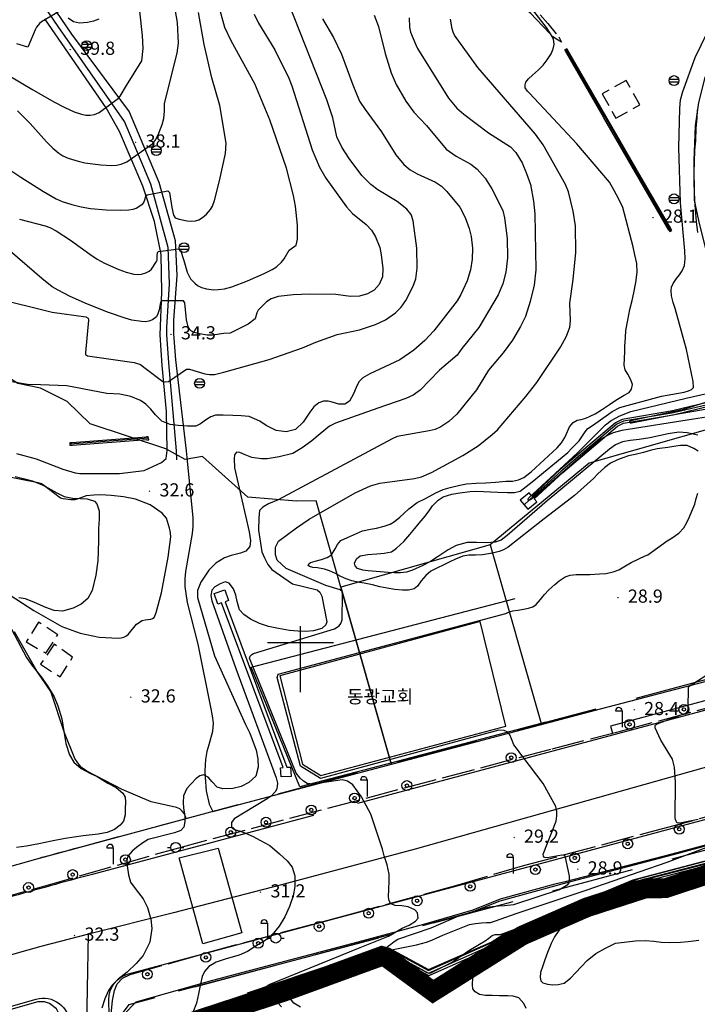
# Model space of a CAD drawing. Extents: x 206343 to 208636, y 443774 to 445336.
# Drawn here: x 207104 to 207207, y 444833 to 444982 of the extents above; entities that cross this region are included whole.
import ezdxf

# ---------------------------------------------------------------- set-up
doc = ezdxf.new("R2010")
doc.units = 0
doc.header["$MEASUREMENT"] = 0
for name, pattern in [('ANYANG2', [6, 5, -1]), ('ANYANG3', [3, 2, -1]), ('HIDDEN', [0.375, 0.25, -0.125]), ('HIDDEN2', [0.1875, 0.125, -0.0625]), ('PHANTOM', [2.5, 1.25, -0.25, 0.25, -0.25, 0.25, -0.25])]:
    doc.linetypes.add(name, pattern=pattern)
for name, color, linetype in [('A0013114', 8, 'CONTINUOUS'), ('A0013118', 8, 'CONTINUOUS'), ('A0023210', 8, 'CONTINUOUS'), ('A0033324', 8, 'ANYANG2'), ('A0043325', 8, 'CONTINUOUS'), ('B0014111', 8, 'CONTINUOUS'), ('B0014116', 8, 'ANYANG3'), ('B0014421', 8, 'CONTINUOUS'), ('B0024122', 8, 'CONTINUOUS'), ('C0076116', 8, 'CONTINUOUS'), ('C0223367', 8, 'CONTINUOUS'), ('C0226232', 8, 'CONTINUOUS'), ('C0493376', 8, 'CONTINUOUS'), ('C0536117', 8, 'CONTINUOUS'), ('C0536118', 8, 'CONTINUOUS'), ('D0015220', 8, 'CONTINUOUS'), ('D0023372', 8, 'CONTINUOUS'), ('E0022112', 8, 'CONTINUOUS'), ('F0017111', 8, 'CONTINUOUS'), ('F0017114', 8, 'CONTINUOUS'), ('F0027132', 8, 'CONTINUOUS'), ('F0027217', 8, 'CONTINUOUS'), ('F0047224', 8, 'CONTINUOUS'), ('F0047226', 8, 'CONTINUOUS'), ('F0047227', 8, 'ANYANG3'), ('H0049141', 8, 'CONTINUOUS'), ('가로망', 7, 'CONTINUOUS'), ('보도', 3, 'CONTINUOUS'), ('존치구역', 3, 'CONTINUOUS'), ('좌표지구계', 1, 'CONTINUOUS')]:
    doc.layers.add(name, color=color, linetype=linetype)
doc.styles.add('GHS', font='txt')

# ---------------------------------------------------------------- blocks, each defined once
blk = doc.blocks.new('f0027217')
at = {"layer": 'F0027217'}
for p, q in [((-0.4, 0.4), (0.4, -0.4)), ((-0.4, -0.4), (0.4, 0.4))]:
    blk.add_line(p, q, dxfattribs=at)
blk = doc.blocks.new('B0014421')
at = {"layer": 'B0014421'}
for points in [[(0, 0), (0, 10)], [(-5, 7.5), (5, 7.5)]]:
    blk.add_lwpolyline(points, dxfattribs=at)
blk = doc.blocks.new('D0023372')
at = {"layer": 'D0023372'}
for radius in [0.75, 0.25]:
    blk.add_circle((0, 0), radius, dxfattribs=at)
blk = doc.blocks.new('C0226232')
at = {"layer": 'C0226232'}
for points in [[(-0.72, 0.211), (0.72, 0.211)], [(-0.722, -0.202), (0.722, -0.202)]]:
    blk.add_lwpolyline(points, dxfattribs=at)
blk.add_circle((0, 0), 0.75, dxfattribs=at)
blk = doc.blocks.new('C0223367')
at = {"layer": 'C0223367'}
for points in [[(-1, 2.5), (0, 2.5)], [(0, 2.5), (0, 0)]]:
    blk.add_lwpolyline(points, dxfattribs=at)
blk.add_arc((-0.5, 2.5), 0.5, 0, 180, dxfattribs=at)
blk = doc.blocks.new('C0493376')
at = {"layer": 'C0493376'}
for points in [[(-1.25, 0), (-0.75, 0)], [(0.75, 0), (1.25, 0)]]:
    blk.add_lwpolyline(points, dxfattribs=at)
blk.add_circle((0, 0), 0.75, dxfattribs=at)

msp = doc.modelspace()

# ---------------------------------------------------------------- linework, layer by layer
at = {"layer": 'A0013114'}
for points in [[(207106.02, 444989.1), (207112.19, 444979.98), (207120.95, 444968.22), (207125.45, 444957.53), (207127.91, 444948.7), (207128.19, 444943.38), (207127.66, 444936.61), (207127.65, 444934.5), (207127.96, 444930.54), (207129.57, 444916.75), (207129.76, 444915.21)], [(207126.55, 444915.61), (207126.7, 444916.79), (207126.58, 444922.74), (207125.95, 444929.68), (207125.66, 444934.35), (207125.89, 444940.82), (207125.8, 444946.53), (207124.8, 444951.54), (207123.01, 444956.92), (207119.46, 444965.22), (207117.43, 444968.81), (207108.15, 444982.34)], [(207133.62, 444862.01), (207192.46, 444877.6), (207208.33, 444881.73)], [(207038.6, 444835.58), (207087.97, 444849.45), (207106.76, 444854.76), (207129.57, 444860.94)], [(207222.86, 444860.79), (207203.29, 444855.52), (207187.09, 444851.35), (207185.56, 444850.98), (207177.26, 444848.72), (207173.07, 444847.01), (207165.62, 444844.86), (207155.65, 444842.15), (207133.59, 444836.36), (207121.96, 444833.05), (207118.3, 444829.32), (207118.08, 444825.02), (207117.52, 444817.59), (207117.86, 444809.78), (207119, 444803.79), (207120.62, 444800.16), (207124.02, 444794.9), (207129.44, 444789.72), (207134.69, 444786.07), (207135.36, 444785.88)]]:
    msp.add_lwpolyline(points, dxfattribs=at)
at = {"layer": 'A0013118'}
for points in [[(207103.84, 444916.37), (207106.83, 444915.53), (207110.89, 444913.98), (207112.73, 444913.42), (207113.46, 444913.31), (207114.41, 444913.29), (207119.49, 444913.33), (207123.23, 444913.75), (207125.84, 444915), (207126.2, 444915.26), (207126.55, 444915.61)], [(207129.76, 444915.21), (207130.62, 444906.6), (207130.58, 444905.28), (207130.52, 444904.2), (207129.47, 444898.44), (207129.39, 444897.31), (207129.37, 444896.15), (207129.51, 444895.12), (207129.75, 444893.73), (207131.36, 444887.41), (207133.29, 444877.82), (207133.54, 444876.55), (207133.68, 444875.43), (207133.59, 444874.15), (207133.02, 444872.14), (207132.74, 444871.1), (207132.5, 444869.88), (207132.47, 444869.08), (207132.44, 444868.13), (207132.46, 444867.16), (207132.61, 444865.12), (207133.08, 444863.11), (207133.62, 444862.01)], [(207102.03, 444895.39), (207106.49, 444892.51), (207110.74, 444890.07), (207113.51, 444889.07), (207116.4, 444888.45), (207119.28, 444888.3), (207119.74, 444888.35), (207120.11, 444888.45), (207120.43, 444888.61), (207120.78, 444888.85), (207122.06, 444890.44), (207122.9, 444891), (207123.37, 444891.08), (207123.78, 444891.13), (207124.2, 444891.2), (207124.47, 444891.28), (207124.74, 444891.46), (207124.9, 444891.82), (207125.05, 444892.19), (207125.84, 444895.19), (207126.83, 444900.6), (207127.24, 444903.7), (207127.22, 444904.23), (207127.18, 444904.61), (207127.07, 444904.99), (207126.61, 444906.51), (207125.96, 444907.31), (207124.14, 444908.53), (207121.91, 444909.43), (207120.1, 444909.76), (207118.19, 444909.97), (207116.59, 444910.06), (207115.56, 444910.02), (207114.41, 444909.9), (207113.19, 444909.44), (207112.7, 444909.3), (207112.08, 444909.32), (207110.91, 444909.46), (207110.51, 444909.59), (207107.94, 444911.56), (207107.63, 444911.74), (207107.14, 444911.9), (207101.7, 444912.98)], [(207129.57, 444860.94), (207129.33, 444861.63), (207129, 444862.06), (207128.61, 444862.39), (207128.14, 444862.62), (207124.27, 444863.46), (207119.85, 444865.34), (207114.51, 444868.11), (207113.68, 444868.69), (207113.39, 444869.04), (207112.68, 444870.07), (207111.13, 444873.94), (207109.04, 444880.2), (207106.97, 444883.26), (207103.55, 444889.29)]]:
    msp.add_lwpolyline(points, dxfattribs=at)
at = {"layer": 'A0023210'}
for points in [[(207128.16, 444915.41), (207128.14, 444916.77), (207126.95, 444930.11), (207126.65, 444934.42), (207126.66, 444935.48), (207127.04, 444942.1), (207126.86, 444947.61), (207124.23, 444957.23), (207120.21, 444966.72), (207110.17, 444981.16), (207105.44, 444988.09)], [(207413.94, 444929.77), (207389.62, 444922.22), (207281.1, 444889.89), (207225.25, 444873.45), (207164.36, 444856.31), (207144.04, 444850.86), (207127.64, 444846.64), (207114.76, 444843.37), (207107.51, 444841.52), (207075.4, 444832.47), (207042.15, 444823.09)], [(207176.06, 444757.68), (207162.95, 444764.38), (207154.19, 444768.87), (207144.44, 444775.85), (207132.95, 444784.51), (207129.06, 444786.93), (207128.11, 444787.39), (207127.21, 444787.84), (207126.2, 444788.61), (207122.49, 444792.17), (207121.57, 444793.19), (207120.92, 444794), (207118.53, 444797.49), (207117.87, 444798.44), (207117.32, 444799.49), (207116.1, 444802.51), (207115.73, 444803.69), (207114.87, 444807.74), (207114.64, 444809), (207114.56, 444810.27), (207114.26, 444815.87), (207114.46, 444826.81), (207114.76, 444843.37)]]:
    msp.add_lwpolyline(points, dxfattribs=at)
at = {"layer": 'A0033324'}
for points in [[(207038.6, 444835.58), (207039.88, 444831.08), (207089.96, 444845.3), (207100.4, 444848.55), (207107.62, 444850.59), (207127.9, 444856.36), (207185.12, 444871.52), (207195.48, 444874.2), (207201.36, 444875.79), (207213.06, 444878.91)], [(207118.3, 444829.32), (207118.17, 444830.73), (207118.41, 444833.32), (207118.72, 444834.85), (207119.13, 444835.84), (207119.91, 444836.7), (207121.07, 444837.26), (207132.42, 444840.49), (207154.11, 444846.34), (207170.52, 444850.79), (207180.99, 444853.84), (207186.86, 444855.43), (207201.71, 444859.35), (207219.13, 444864.07)], [(207110.94, 444825.63), (207111.01, 444827.72), (207110.87, 444829.55), (207110.49, 444830.83), (207109.92, 444832.03), (207108.86, 444832.87), (207108.09, 444833.1), (207107.43, 444833.11), (207107.09, 444833.1), (207093.65, 444829.33), (207044.32, 444815.49), (207045.7, 444810.59)]]:
    msp.add_lwpolyline(points, dxfattribs=at)
at = {"layer": 'A0043325'}
msp.add_lwpolyline([(207128.53, 444854.96), (207134.43, 444856.44), (207138.02, 444843.57), (207132.13, 444841.91)], close=True, dxfattribs=at)
at = {"layer": 'B0014111'}
msp.add_lwpolyline([(207174.19, 444890.86), (207143.78, 444882.62), (207147.24, 444869.21), (207150.03, 444867.45), (207178.12, 444874.95)], close=True, dxfattribs=at)
at = {"layer": 'B0014116'}
for points in [[(207192.73, 444970.94), (207194.81, 444967.24), (207198.43, 444969.27), (207196.35, 444972.97)], [(207108.28, 444886.05), (207110.11, 444888.84), (207107.2, 444890.74), (207105.31, 444887.74)], [(207110.44, 444882.45), (207112.36, 444885.43), (207109.54, 444887.41), (207107.47, 444884.35)]]:
    msp.add_lwpolyline(points, close=True, dxfattribs=at)
at = {"layer": 'B0024122'}
msp.add_lwpolyline([(207184.17, 444875.58), (207160.02, 444869.2), (207146.83, 444865.75), (207139.43, 444883.93), (207179.5, 444894.36)], dxfattribs=at)
at = {"layer": 'C0076116'}
for points in [[(207187.13, 444977.43), (207187.03, 444977.61), (207187.35, 444977.8), (207187.47, 444977.6)], [(207202.85, 444950.25), (207202.98, 444950.03), (207203.31, 444950.22), (207203.16, 444950.48)], [(207123.62, 444918.41), (207123.9, 444918.43), (207123.82, 444918.9), (207123.55, 444918.88)], [(207112.27, 444917.56), (207112, 444917.54), (207111.98, 444918.02), (207112.24, 444918.03)], [(207181.64, 444910.37), (207180.3, 444909.24), (207181.45, 444907.88), (207182.78, 444909.01)], [(207147.14, 444836.28), (207146.68, 444836.12), (207146.44, 444836.79), (207146.94, 444836.97)]]:
    msp.add_lwpolyline(points, dxfattribs=at)
at = {"layer": 'C0536117'}
for points in [[(207202.85, 444950.25), (207197.76, 444959), (207192.94, 444967.38), (207187.13, 444977.43)], [(207203.16, 444950.48), (207198.08, 444959.19), (207193.27, 444967.57), (207187.47, 444977.6)], [(207214.97, 444925.61), (207203.4, 444922.8), (207195.78, 444921.52), (207194.74, 444921.02), (207186.34, 444913.9), (207182.04, 444909.89), (207181.64, 444910.37)], [(207182.78, 444909.01), (207182.42, 444909.44), (207186.74, 444913.46), (207195.06, 444920.52), (207195.96, 444920.94), (207203.52, 444922.21), (207215.12, 444925.03)], [(207112.24, 444918.03), (207123.55, 444918.88)], [(207123.62, 444918.41), (207112.27, 444917.56)], [(207146.94, 444836.97), (207158.08, 444840.86), (207160.4, 444841.12), (207166.36, 444837.87), (207175.99, 444842.11), (207178.26, 444843.54), (207196.72, 444851.13), (207210.78, 444854.75), (207217.74, 444856.78), (207231.8, 444861.88), (207241.23, 444865.22), (207262.14, 444870.01)], [(207147.14, 444836.28), (207158.24, 444840.16), (207160.26, 444840.4), (207166.32, 444837.08), (207176.32, 444841.48), (207178.59, 444842.91), (207196.94, 444850.46), (207210.96, 444854.07), (207217.96, 444856.11), (207232.04, 444861.21), (207241.42, 444864.54), (207262.31, 444869.33)]]:
    msp.add_lwpolyline(points, dxfattribs=at)
msp.add_lwpolyline([(207144.85, 444868.71), (207145.41, 444868.74), (207145.5, 444867.34), (207144, 444867.25), (207143.92, 444868.65), (207144.3, 444868.68), (207134.97, 444893.68), (207134.37, 444893.48), (207133.84, 444895.09), (207135.47, 444895.63), (207136, 444894.02), (207135.48, 444893.85)], close=True, dxfattribs=at)
at = {"layer": 'C0536118'}
for points in [[(207187.01, 444851.12), (207203.32, 444855.42), (207222.89, 444860.69), (207240.51, 444865.64), (207256.33, 444870.15), (207262.36, 444871.84)], [(207165.48, 444844.71), (207173.01, 444846.79), (207177.24, 444848.44), (207187.01, 444851.12)], [(207128.43, 444834.79), (207158.83, 444842.85)]]:
    msp.add_lwpolyline(points, dxfattribs=at)
at = {"layer": 'D0015220'}
msp.add_lwpolyline([(207225.29, 444882.35), (207225.05, 444883.3), (207203.39, 444877.47), (207194, 444874.96), (207194.27, 444873.88)], dxfattribs=at)
at = {"layer": 'E0022112'}
for points in [[(207203.15, 444950.12), (207197.92, 444959.09), (207193.11, 444967.48), (207187.19, 444977.7)], [(207215.59, 444925.36), (207203.55, 444922.52), (207195.95, 444921.26), (207194.94, 444920.81), (207186.51, 444913.66), (207182.41, 444909.95), (207180.89, 444908.54)], [(207123.86, 444918.66), (207111.99, 444917.78)], [(207146.56, 444836.46), (207158.16, 444840.51), (207160.33, 444840.76), (207166.34, 444837.48), (207176.16, 444841.79), (207178.42, 444843.23), (207196.83, 444850.79), (207210.87, 444854.41)]]:
    msp.add_lwpolyline(points, dxfattribs=at)
at = {"layer": 'F0017111'}
for points, elevation in [([(207104.31, 444951.9), (207108.2, 444950.91), (207108.9, 444950.65), (207109.86, 444950.14), (207112.01, 444948.73), (207114.99, 444946.61), (207116.09, 444945.85), (207117.19, 444945.26), (207119.35, 444944.29), (207120.5, 444943.86), (207121.63, 444943.59), (207122.31, 444943.5), (207122.82, 444943.55), (207123.48, 444943.75), (207123.95, 444944), (207124.3, 444944.34), (207125.06, 444945.47), (207125.16, 444945.69), (207125.2, 444946.3), (207125.22, 444946.88), (207125.39, 444947.03), (207128.48, 444947.43), (207128.72, 444947.22), (207129.21, 444945.64), (207129.72, 444943.86), (207130.24, 444942.86), (207130.88, 444942.18), (207131.33, 444941.83), (207131.91, 444941.55), (207132.67, 444941.34), (207133.71, 444941.21), (207134.46, 444941.22), (207135.42, 444941.36), (207136.5, 444941.67), (207138.89, 444942.58), (207141.42, 444943.65), (207142.66, 444944.26), (207143.3, 444944.69), (207144.07, 444945.39), (207144.47, 444945.89), (207145.23, 444947.21), (207146.29, 444947.95), (207146.49, 444948.89), (207146.46, 444951), (207146.16, 444953.9), (207145.89, 444955.51), (207144.79, 444959.66), (207142.3, 444967.01), (207140, 444972.44), (207136.39, 444978.97), (207135.47, 444981.02), (207133.15, 444989.53)], 36), ([(207100.45, 444939.97), (207109.25, 444937.78), (207114.36, 444937.09), (207114.71, 444936.91), (207114.77, 444936.57), (207114.31, 444931.69), (207114.31, 444931.35), (207114.59, 444931.18), (207121.71, 444930.14), (207122.63, 444929.86), (207123.38, 444929.28), (207126.02, 444927.27), (207126.48, 444927.22), (207126.88, 444927.27), (207129.64, 444929.17), (207130.1, 444929.17), (207132.4, 444928.42), (207133.14, 444928.36), (207133.89, 444928.36), (207135.32, 444928.71), (207142.2, 444930.64), (207147.26, 444932.39), (207149.27, 444933.26), (207152.52, 444934.4), (207155.87, 444935.13), (207158.34, 444935.92), (207159.82, 444936.62), (207161.33, 444937.68), (207162.21, 444938.54), (207162.93, 444939.56), (207164.05, 444941.77), (207164.42, 444942.87), (207164.64, 444944.5), (207164.57, 444947.5), (207164.03, 444951.64), (207163.72, 444952.61), (207163.07, 444953.45), (207161.6, 444954.58), (207158.68, 444956.38), (207157.63, 444957.17), (207156.26, 444958.53), (207154.33, 444961.11), (207153.21, 444962.85), (207152.43, 444964.43), (207151.83, 444967.29), (207150.95, 444970.03), (207145.24, 444984.49)], 34), ([(207102.53, 444959.63), (207104.5, 444958.28), (207107.95, 444956.13), (207109.88, 444955.01), (207110.76, 444954.6), (207112.21, 444954.12), (207113.64, 444953.77), (207115.07, 444953.55), (207117.46, 444953.35), (207119.67, 444953.27), (207120.86, 444953.32), (207121.53, 444953.43), (207122.01, 444953.61), (207122.99, 444954.22), (207123.18, 444954.46), (207123.35, 444954.98), (207123.46, 444955.48), (207123.66, 444955.63), (207126.82, 444956.21), (207127.04, 444955.97), (207127.41, 444953.71), (207127.64, 444952.52), (207127.92, 444952.12), (207128.52, 444951.9), (207129.75, 444951.66), (207130.43, 444951.61), (207130.98, 444951.67), (207131.52, 444951.84), (207132.06, 444952.17), (207132.66, 444952.68), (207133.26, 444953.37), (207133.58, 444953.89), (207133.88, 444954.73), (207134.64, 444957.73), (207135.55, 444961.86), (207135.65, 444963.47), (207134.72, 444969.15), (207133.5, 444973.39), (207132.3, 444978.43), (207131.46, 444983.3)], 37), ([(207102.65, 444973.72), (207106.18, 444971.65), (207109.49, 444969.71), (207111.15, 444968.85), (207112.61, 444968.22), (207113.69, 444967.85), (207114.36, 444967.71), (207115, 444967.71), (207115.67, 444967.82), (207116.39, 444968.09), (207119.3, 444970.26), (207119.56, 444970.59), (207120.55, 444972.21), (207122.88, 444975.93), (207123.06, 444977.8), (207122.98, 444979.81), (207122.55, 444983.47)], 39), ([(207104, 444968.36), (207105.89, 444966.44), (207108.37, 444963.67), (207109.37, 444962.67), (207110.24, 444961.96), (207110.89, 444961.54), (207111.7, 444961.19), (207113.17, 444960.72), (207114.2, 444960.49), (207116.65, 444960.19), (207118.29, 444960.06), (207119.03, 444960.1), (207119.74, 444960.26), (207120.59, 444960.62), (207124.51, 444963.41), (207124.98, 444964.02), (207125.44, 444964.95), (207125.94, 444966.28), (207126.19, 444967.18), (207126.32, 444968.31), (207126.32, 444969.49), (207128.21, 444977.12), (207128.41, 444978.65), (207128.27, 444981.76), (207127.97, 444983.5)], 38), ([(207158.12, 444982.88), (207158.76, 444981.14), (207159.77, 444977.04), (207160.68, 444974.13), (207161.47, 444972.37), (207162.94, 444969.83), (207164.16, 444968.15), (207166.08, 444966.13), (207169.02, 444962.54), (207170.54, 444961.47), (207172.77, 444960.29), (207173.75, 444959.52), (207174.97, 444958.13), (207175.98, 444956.5), (207177.63, 444953.23), (207177.9, 444952.1), (207178.3, 444948.97), (207178.37, 444946.05), (207178.08, 444943.85), (207177.66, 444942.09), (207176.95, 444940.45), (207173.98, 444935.48), (207171.4, 444932.31), (207170.73, 444931.25), (207168.05, 444928.98), (207165.1, 444925.94), (207164.04, 444925.22), (207162.93, 444924.71), (207158.65, 444923.24), (207152.23, 444920.96), (207151.32, 444920.5), (207149.93, 444919.32), (207148.68, 444918.25), (207147.21, 444917.19), (207145.77, 444916.37), (207143.7, 444915.85), (207141.89, 444915.52), (207141, 444915.56), (207139.54, 444915.74), (207138.55, 444916.12), (207137.73, 444916.49), (207137.2, 444916.53), (207136.9, 444916.16), (207136.87, 444915.54), (207136.91, 444914.19), (207139.14, 444904.44), (207139.35, 444903.12), (207139.26, 444902.24), (207138.64, 444901.52), (207137.84, 444901.24), (207136.44, 444900.86), (207135.38, 444900.49), (207134.07, 444899.7), (207133.04, 444898.64), (207132.42, 444897.73), (207131.81, 444896.83), (207131.31, 444895.57), (207131.33, 444894.5), (207133.87, 444885.64), (207138.59, 444875.19), (207139.23, 444873.87), (207140.19, 444871.32), (207140.46, 444869.99), (207140.49, 444868.73), (207140.18, 444867.36), (207139.11, 444866.39), (207137.94, 444865.82), (207136.65, 444865.49), (207135.16, 444865.43), (207134.31, 444865.7), (207133.51, 444866.52), (207132.94, 444867.24), (207132.22, 444867.57), (207131.68, 444867.4), (207131.1, 444867.01), (207130.32, 444866.22), (207129.7, 444865.47), (207129.19, 444864.4), (207129.14, 444863.37), (207129.18, 444862.51), (207129.36, 444861.33), (207129.37, 444860.49), (207129.22, 444859.61), (207128.77, 444859.11), (207127.84, 444858.79), (207123.8, 444857.73), (207123.01, 444857.25), (207122.05, 444856.56), (207121.37, 444856), (207120.74, 444855.2), (207120.56, 444854.62), (207120.63, 444853.75), (207120.84, 444852.4), (207121.16, 444851.28), (207121.99, 444850.1), (207123.04, 444848.74), (207123.7, 444847.43), (207124.22, 444845.65), (207124.38, 444844.23), (207124.08, 444842.16), (207123.05, 444840.15), (207122.02, 444838.92), (207120.65, 444837.64), (207119.27, 444836.54), (207118.35, 444835.63), (207117.8, 444834.83), (207117.22, 444833.58), (207116.77, 444832.15)], 32), ([(207207.28, 444916.72), (207206.65, 444917.12), (207205.62, 444917.55), (207204.59, 444917.56), (207203.92, 444917.48), (207202.68, 444917.28), (207201.07, 444917.03), (207200.01, 444916.8), (207198.97, 444916.48), (207197.74, 444916.2), (207196.73, 444915.97), (207195.84, 444915.71), (207195.03, 444915.38), (207193.98, 444914.87), (207193.13, 444914.2), (207192.05, 444913.25), (207191.4, 444912.53), (207188.51, 444909.98), (207183.46, 444906.09), (207178.44, 444902.11), (207177.77, 444901.72), (207177.08, 444901.46), (207176.48, 444901.3), (207175.75, 444901.19), (207174.54, 444900.98), (207173.48, 444900.89), (207172.5, 444900.9), (207171.58, 444900.77), (207170.44, 444900.32), (207169.59, 444899.92), (207166.72, 444898.5), (207165.96, 444897.85), (207165.25, 444897), (207164.7, 444896.23), (207164.17, 444895.78), (207163.33, 444895.59), (207162.41, 444895.6), (207161.27, 444895.7), (207160.1, 444895.89), (207158.98, 444896.13), (207157.85, 444896.39), (207156.59, 444896.67), (207155.87, 444896.79), (207154.73, 444897.02), (207153.85, 444897.3), (207153.06, 444897.66), (207152.23, 444898.11), (207151.36, 444898.55), (207150.56, 444898.79), (207149.52, 444899.01), (207148.82, 444899.06), (207148.31, 444899.2), (207148.12, 444899.35), (207148.2, 444899.6), (207148.48, 444899.81), (207149.14, 444900.01), (207150.12, 444900.25), (207150.98, 444900.54), (207151.65, 444900.97), (207152.22, 444901.89), (207152.56, 444902.53), (207153.08, 444903.14), (207154.06, 444903.62), (207156.35, 444904.59), (207157.56, 444904.84), (207158.45, 444905.02), (207159.66, 444905.33), (207160.54, 444905.64), (207161.21, 444906.02), (207162.02, 444906.67), (207162.6, 444907.25), (207163.37, 444907.97), (207164.66, 444908.9), (207165.93, 444909.51), (207167.47, 444910.37), (207168.6, 444910.9), (207169.66, 444911.2), (207171.11, 444911.53), (207172.13, 444911.74), (207173.61, 444911.84), (207175.08, 444911.87), (207176.55, 444911.98), (207178.15, 444912.13), (207179.11, 444912.17), (207180.01, 444912.33), (207180.85, 444912.68), (207181.96, 444913.57), (207185.87, 444917.21), (207186.56, 444917.96), (207187.05, 444918.79), (207187.45, 444919.68), (207187.77, 444920.41), (207188.31, 444921.04), (207188.94, 444921.39), (207189.51, 444921.53), (207190.23, 444921.7), (207190.91, 444921.99), (207191.67, 444922.38), (207192.6, 444922.96), (207193.81, 444923.76), (207194.77, 444924.42), (207196.05, 444925.2), (207196.82, 444925.61), (207197.19, 444926.11), (207197.32, 444926.84), (207197.09, 444927.54), (207196.6, 444928.39), (207196.2, 444929.06), (207196.07, 444929.73), (207196.11, 444930.81), (207196.14, 444931.76), (207196.18, 444932.64), (207196.24, 444933.97), (207196.33, 444935.03), (207196.59, 444936.59), (207196.94, 444938.18), (207197.26, 444939.57), (207197.51, 444940.74), (207197.85, 444942.31), (207198.02, 444943.88), (207197.96, 444945.2), (207197.69, 444946.52), (207197.44, 444947.73), (207195.84, 444953.71), (207195.24, 444954.93), (207194.55, 444956.28), (207193.84, 444957.51), (207188.88, 444963.34), (207181.67, 444971.02), (207181.37, 444971.35), (207181.05, 444971.86), (207181.03, 444972.32), (207181.16, 444972.73), (207181.53, 444973.23), (207182.13, 444973.79), (207183.05, 444974.58), (207183.79, 444975.27), (207184.39, 444976.12), (207184.96, 444977.03), (207185.29, 444977.78), (207185.46, 444978.45), (207185.34, 444979.29), (207184.97, 444979.91), (207184.25, 444981.01), (207182.33, 444983.47)], 29), ([(207150.28, 444982.32), (207151.97, 444979.51), (207153.18, 444976.98), (207154.86, 444972.33), (207155.9, 444969.82), (207156.73, 444968.54), (207159.21, 444965.18), (207161.41, 444961.69), (207162.64, 444960.21), (207163.57, 444959.43), (207164.65, 444958.81), (207167.45, 444957.54), (207168.32, 444956.95), (207169.14, 444956.11), (207171.11, 444953.72), (207171.93, 444952.19), (207172.56, 444950.51), (207172.82, 444949.31), (207173.03, 444947.53), (207173.01, 444945.86), (207172.74, 444944.23), (207172.23, 444942.56), (207171.27, 444940.5), (207170.69, 444939.54), (207167.18, 444934.96), (207165.8, 444933.51), (207164.12, 444932.04), (207161.99, 444930.59), (207157.48, 444928.42), (207156.41, 444927.81), (207155.8, 444927.25), (207155.39, 444926.37), (207155, 444925.38), (207154.35, 444924.28), (207153.65, 444923.85), (207152.76, 444923.85), (207151.74, 444924.15), (207151.12, 444924.31), (207150.41, 444924.29), (207149.71, 444924.06), (207148.95, 444923.42), (207148.35, 444922.6), (207147.34, 444921.12), (207146.16, 444919.99), (207144.77, 444919.64), (207143.23, 444919.84), (207141.74, 444920.6), (207140.76, 444921.26), (207139.16, 444921.94), (207137.95, 444922.05), (207136.69, 444922.1), (207135.2, 444922.16), (207134.06, 444922.17), (207133.33, 444921.91), (207132.65, 444921.52), (207131.78, 444920.84), (207131.03, 444920.52), (207129.78, 444920.51), (207128.36, 444920.58), (207127.17, 444920.74), (207125.88, 444921.25), (207124.92, 444922.24), (207124.21, 444923.1), (207123.48, 444923.81), (207122.67, 444924.39), (207121.21, 444924.99), (207119.53, 444925.34), (207117.53, 444925.46), (207111.47, 444926.6), (207107.48, 444926.75), (207105.49, 444926.84), (207103.12, 444927.21)], 33), ([(207163.41, 444982.46), (207163.47, 444981.08), (207163.61, 444980.29), (207164.43, 444978.36), (207164.68, 444977.84), (207169.41, 444970.29), (207170.68, 444968.77), (207171.71, 444967.84), (207175.48, 444965), (207178.82, 444962.91), (207179.63, 444962.06), (207180.56, 444960.46), (207181.26, 444958.86), (207181.82, 444957.18), (207182.32, 444954.64), (207182.5, 444952.75), (207182.65, 444944.24), (207182.4, 444941.91), (207181.79, 444939.41), (207181.07, 444937.16), (207180.33, 444935.6), (207179.09, 444933.53), (207177.72, 444931.61), (207175.49, 444929), (207173.66, 444926.01), (207170.66, 444922.31), (207169.46, 444921.21), (207168.24, 444920.38), (207167.38, 444920.01), (207166.47, 444919.77), (207161.59, 444918.94), (207160.85, 444918.55), (207143.53, 444909.3), (207142.06, 444908.71), (207141.22, 444908.2), (207140.71, 444907.67), (207140.59, 444906.57), (207140.57, 444904.73), (207141.09, 444901.42), (207141.47, 444900.5), (207141.99, 444899.51), (207142.61, 444898.75), (207145.74, 444896.57), (207149.46, 444895.67), (207149.89, 444895.32), (207150.15, 444894.7), (207150.91, 444890.78), (207150.78, 444890.32), (207150.2, 444889.77), (207148.93, 444889.43), (207147.74, 444889.31), (207146.6, 444889.36), (207145.26, 444889.49), (207143.61, 444889.77), (207142.09, 444890.11), (207140.74, 444890.55), (207139.34, 444891.22), (207138.33, 444891.89), (207137.7, 444892.64), (207137.35, 444893.86), (207137.13, 444894.82), (207136.76, 444895.81), (207136.1, 444896.64), (207135.48, 444896.85), (207134.74, 444896.54), (207133.92, 444896.12), (207133.49, 444895.62), (207133.35, 444894.77), (207133.5, 444893.97), (207137.12, 444883.69), (207143.25, 444867.12), (207143.43, 444866.33), (207143.41, 444865.87), (207143.35, 444865.44), (207143.07, 444865.01), (207142.5, 444864.35), (207141.62, 444863.79), (207136.88, 444860.87), (207136.46, 444860.33), (207136.45, 444859.62), (207136.94, 444859.26), (207137.64, 444859.09), (207138.51, 444858.78), (207139.76, 444858.2), (207140.78, 444857.67), (207142.26, 444856.82), (207143.75, 444855.59), (207144.93, 444854.54), (207145.66, 444853.53), (207146.09, 444852.26), (207146.08, 444850.61), (207145.84, 444849.21), (207145.26, 444847.59), (207144.55, 444846.02), (207143.7, 444844.59), (207142.6, 444843.23), (207141.58, 444842.43), (207140.06, 444841.51), (207138.91, 444840.75), (207137.63, 444840.19), (207135.68, 444839.62), (207134.14, 444839.11), (207133.03, 444838.48), (207132.39, 444837.73), (207132.01, 444836.95), (207131.76, 444835.82), (207131.48, 444834.31), (207131.17, 444832.9), (207130.59, 444831.5)], 31), ([(207207.23, 444919.14), (207205.63, 444919.48), (207204.33, 444919.56), (207202.74, 444919.33), (207201.59, 444919.07), (207199.96, 444918.72), (207198.36, 444918.46), (207196.97, 444918.32), (207195.81, 444918.12), (207194.75, 444917.64), (207193.82, 444917.02), (207184.35, 444909.18), (207178.32, 444903.9), (207177.4, 444903.19), (207176.46, 444902.91), (207175.16, 444902.81), (207173.63, 444902.86), (207172.23, 444902.84), (207170.55, 444902.36), (207169.34, 444901.74), (207167.84, 444900.73), (207166.68, 444899.96), (207165.48, 444899.34), (207163.94, 444898.62), (207163, 444898.34), (207162.09, 444898.22), (207161.14, 444898.23), (207160.25, 444898.26), (207157.21, 444898.55), (207156.41, 444898.64), (207155.6, 444898.89), (207155.21, 444899.27), (207155.14, 444899.71), (207155.45, 444900.37), (207155.97, 444900.79), (207157.14, 444901.04), (207158.51, 444901.13), (207159.62, 444901.23), (207160.74, 444901.42), (207161.53, 444901.98), (207162.62, 444902.99), (207163.54, 444904.03), (207164.3, 444904.98), (207164.95, 444905.79), (207165.86, 444906.84), (207166.56, 444907.8), (207166.98, 444908.42), (207167.81, 444909.25), (207168.59, 444909.79), (207169.91, 444910.16), (207171.14, 444910.38), (207172.71, 444910.57), (207173.6, 444910.61), (207176.88, 444910.5), (207178.35, 444910.45), (207178.93, 444910.43), (207179.43, 444910.44), (207180.27, 444910.64), (207180.28, 444910.65), (207182.12, 444912.05), (207187.53, 444916.51), (207188.07, 444917.09), (207188.69, 444917.69), (207189.22, 444918.27), (207189.76, 444919.01), (207190.12, 444919.65), (207190.55, 444920.12), (207191.26, 444920.59), (207193.66, 444922.33), (207194.24, 444922.72), (207195.39, 444923.35), (207201.74, 444925.05), (207205.17, 444925.64), (207205.84, 444925.86), (207206.3, 444926.07), (207206.58, 444926.36), (207206.54, 444927.27), (207205.53, 444932.15), (207203.8, 444938.35), (207203.49, 444939.29), (207203.24, 444940.28), (207203.2, 444941.09), (207203.26, 444941.61), (207203.49, 444942.16), (207203.98, 444942.92), (207204.45, 444943.47), (207204.85, 444944.05), (207205.19, 444944.88), (207205.33, 444945.88), (207205.28, 444947.1), (207204.62, 444954.42), (207204.34, 444962.82), (207204.52, 444968.71), (207204.62, 444970.02), (207204.96, 444971.28), (207206.82, 444976.45), (207209.62, 444982.18)], 28), ([(207207.24, 444949.87), (207207.02, 444951.56), (207206.96, 444952.8), (207206.85, 444954.08), (207206.71, 444955.89), (207206.69, 444957.51), (207206.68, 444959.03), (207206.73, 444960.55), (207206.79, 444962.38), (207206.93, 444963.82), (207207.01, 444965.73), (207207.16, 444967.25), (207207.2, 444968.51)], 27), ([(207209.23, 444921.96), (207206.57, 444921.58), (207195.68, 444919.84), (207194.37, 444919.48), (207193.64, 444919.13), (207192.54, 444918.54), (207182.33, 444909.65), (207181.76, 444909.24), (207181.59, 444909.23), (207181.48, 444909.34), (207181.52, 444909.55), (207189, 444916.46), (207193.23, 444920.68), (207194.07, 444921.36), (207195.41, 444922.06), (207197.06, 444922.7), (207198.52, 444923.1), (207205.49, 444924.74), (207211.69, 444926.15)], 27), ([(207214.82, 444926.1), (207204.85, 444922.99), (207197.05, 444921.3), (207196.89, 444921.2), (207196.88, 444921.12), (207196.97, 444921.02), (207197.17, 444920.99), (207203.39, 444922.21), (207215.37, 444924.27)], 26), ([(207103.64, 444912.86), (207104.84, 444912.54), (207106.21, 444912.19), (207107.63, 444911.66), (207108.58, 444911.16), (207109.98, 444910.36), (207111.07, 444909.84), (207112.32, 444909.55), (207113.57, 444909.51), (207114.55, 444909.45), (207115.69, 444909.11), (207116.05, 444908.73), (207116.4, 444907.63), (207116.39, 444906.38), (207116.28, 444904.97), (207116.27, 444903.2), (207116.25, 444901.41), (207116.19, 444900.04), (207115.87, 444897.87), (207115.32, 444895.57), (207114.65, 444894.35), (207113.65, 444893.49), (207112.45, 444892.87), (207110.81, 444892.41), (207109.56, 444892.53), (207108.3, 444892.98), (207106.57, 444893.73), (207105.21, 444894.28), (207104.19, 444894.42)], 33), ([(207144.06, 444832.33), (207143.53, 444832.9), (207143.19, 444833.38), (207142.88, 444833.93), (207142.68, 444834.46), (207142.62, 444834.83), (207142.65, 444835.26), (207142.83, 444835.42), (207158.88, 444840.88), (207159.5, 444841.1), (207159.88, 444841.28), (207160.28, 444841.6), (207160.63, 444841.88), (207161.13, 444842.26), (207161.73, 444842.63), (207166.76, 444844.33), (207170.99, 444846.17), (207173.08, 444846.82), (207174.53, 444847.3), (207175.57, 444847.51), (207177.01, 444847.66), (207177.91, 444847.73), (207179.31, 444847.89), (207186.25, 444850.18), (207187.51, 444850.91), (207187.7, 444851.19), (207187.75, 444851.59), (207187.74, 444852.2), (207187.11, 444855.27), (207186.98, 444855.34), (207186.59, 444855.36), (207184.37, 444854.95), (207183.99, 444855.02), (207183.81, 444855.22), (207183.79, 444855.53), (207185.73, 444860.56), (207185.85, 444861.36), (207185.85, 444862.02), (207185.69, 444862.77), (207183.75, 444866.24), (207180.75, 444870.24), (207180.38, 444870.71), (207179.88, 444871.39), (207179.33, 444872.13), (207178.94, 444873.01), (207178.69, 444873.66), (207178.28, 444874.11), (207177.84, 444874.32), (207177.03, 444874.35), (207149.97, 444866.99), (207146.96, 444868.87), (207143.38, 444882.34), (207143.55, 444882.85), (207178.1, 444892.04), (207178.38, 444892.19), (207178.83, 444892.36), (207179.15, 444892.46), (207179.92, 444892.57), (207180.55, 444892.69), (207181.52, 444892.85), (207182.2, 444893.07), (207182.71, 444893.43), (207183.36, 444894.16), (207183.98, 444894.94), (207184.63, 444895.63), (207185.52, 444896.44), (207186.17, 444897.02), (207187.12, 444897.61), (207187.87, 444897.86), (207188.76, 444897.96), (207189.7, 444897.99), (207190.87, 444898), (207192.32, 444898.06), (207193.33, 444898.11), (207194.39, 444898.38), (207195.24, 444898.71), (207196.25, 444899.29), (207197.13, 444899.79), (207198.26, 444900.38), (207199.27, 444900.82), (207199.67, 444900.99), (207202.56, 444903.07), (207203.34, 444903.56), (207204.33, 444904.23), (207205.1, 444905.06), (207205.59, 444905.87), (207205.96, 444906.74), (207206.35, 444907.61), (207206.79, 444908.65), (207207.01, 444909.5), (207207.26, 444910.31)], 29), ([(207102.6, 444890.52), (207105.35, 444885.36), (207106.16, 444884.24), (207107.57, 444882.47), (207108.56, 444881.06), (207109.54, 444879.4), (207110.12, 444878.03), (207110.72, 444876.06), (207111.01, 444874.15), (207111.31, 444872.32), (207111.88, 444870.63), (207112.55, 444869.51), (207113.63, 444868.52), (207115.06, 444867.79), (207116.06, 444867.33), (207117.68, 444866.33), (207118.94, 444865.63), (207119.98, 444864.81), (207120.35, 444864.18), (207120.39, 444863.44), (207120.35, 444862.44), (207120.32, 444861.52), (207120.06, 444860.54), (207119.58, 444859.91), (207118.73, 444859.27), (207117.6, 444858.81), (207116.25, 444858.58), (207113.95, 444858.32), (207111.2, 444857.91), (207109.13, 444857.52), (207107.23, 444857.08), (207105.33, 444856.72), (207103.82, 444856.54)], 33), ([(207207.28, 444860.8), (207204.78, 444860.27), (207204.24, 444860.24), (207204.06, 444860.33), (207203.93, 444860.52), (207203.85, 444860.77), (207203.79, 444861.05), (207203.83, 444866.46), (207203.71, 444868.73), (207203.57, 444869.34), (207203.39, 444869.97), (207201.6, 444872.83), (207200.75, 444874.69), (207200.76, 444874.99), (207200.83, 444875.17), (207201.06, 444875.32), (207205.54, 444876.97), (207205.7, 444877.3), (207205.77, 444877.59), (207205.83, 444880.88), (207205.9, 444881.04), (207208.47, 444882.63)], 28), ([(207146.92, 444832.31), (207145.92, 444832.9), (207144.21, 444835.13), (207144.12, 444835.45), (207144.17, 444835.67), (207144.39, 444835.85), (207160.25, 444840.9), (207164.52, 444841.75), (207166.06, 444842.19), (207166.86, 444842.47), (207167.54, 444842.79), (207168.55, 444843.22), (207172.57, 444844.84), (207173.5, 444845.02), (207174.42, 444845.11), (207175.16, 444845.14), (207175.79, 444845.16), (207176.54, 444845.41), (207179.65, 444846.52), (207190.31, 444850.07), (207202.56, 444854.29), (207208.49, 444856.55)], 28), ([(207181.2, 444832.08), (207180.85, 444832.86), (207180.05, 444833.7), (207179.2, 444833.96), (207178.39, 444834.01), (207177.13, 444834.03), (207176.05, 444834.06), (207175.02, 444834.09), (207174.1, 444834.22), (207173.43, 444834.61), (207173.11, 444835.1), (207173.05, 444835.71), (207173.08, 444836.78), (207173.08, 444837.91), (207172.95, 444838.85), (207172.76, 444839.29), (207172.47, 444839.59), (207172.21, 444839.64), (207166.51, 444837.12), (207166.28, 444837.18), (207161.87, 444839.61), (207161.76, 444839.76), (207161.78, 444839.83), (207161.96, 444839.83), (207166.11, 444837.55), (207166.49, 444837.45), (207166.73, 444837.51), (207169.94, 444839.11), (207172.47, 444840.92), (207174.98, 444842.38), (207175.53, 444842.79), (207176.01, 444843.19), (207176.48, 444843.33), (207177.26, 444843.35), (207177.86, 444843.56), (207183.42, 444845.61), (207198.31, 444851.84), (207214.13, 444855.99)], 27), ([(207214.85, 444855.65), (207197.62, 444851.24), (207186.12, 444846.54), (207180.68, 444844.22), (207180.59, 444844.13), (207180.58, 444844.03), (207180.61, 444843.96), (207180.72, 444843.94), (207181.02, 444844.01), (207186.47, 444846.25), (207186.69, 444846.24), (207187.11, 444846.11), (207187.35, 444845.66), (207187.19, 444845.24), (207186.7, 444844.64), (207186.14, 444843.95), (207185.47, 444842.98), (207184.96, 444841.97), (207184.44, 444840.62), (207184.03, 444839.48), (207183.71, 444838.58), (207183.38, 444837.59), (207183.31, 444836.81), (207183.43, 444836.29), (207183.73, 444835.99), (207184.42, 444835.77), (207185.22, 444835.68), (207186.04, 444835.72), (207186.94, 444835.96), (207187.91, 444836.7), (207188.68, 444837.5), (207189.56, 444838.48), (207190.42, 444839.4), (207191.78, 444840.46), (207193.22, 444841.26), (207194.72, 444842.02), (207197.78, 444842.39), (207199.31, 444842.41), (207200.56, 444842.34), (207201.66, 444842.17), (207202.97, 444842.11), (207204.62, 444842.18), (207205.77, 444842.25), (207207.38, 444842.45)], 26)]:
    msp.add_lwpolyline(points, dxfattribs=dict(at, elevation=elevation))
at = {"layer": 'F0017114'}
for points, elevation in [([(207139.91, 444983.04), (207140.56, 444981.67), (207143.03, 444977.61), (207145.18, 444973.33), (207145.62, 444972.17), (207148.71, 444962.43), (207149.82, 444959.81), (207150.78, 444958.15), (207153.94, 444953.77), (207154.83, 444952.8), (207156.89, 444951.12), (207157.71, 444950.23), (207158.33, 444949.23), (207158.98, 444947.61), (207159.2, 444946.48), (207159.41, 444944.45), (207159.36, 444943.15), (207158.9, 444942), (207158.13, 444941.15), (207157.1, 444940.6), (207155.9, 444940.22), (207154.53, 444940.2), (207152.29, 444940.49), (207148.37, 444940.54), (207145.84, 444940.45), (207143.57, 444940.16), (207142.49, 444939.83), (207141.76, 444939.35), (207140.5, 444938.12), (207140.31, 444937.68), (207140.08, 444936.8), (207139.01, 444936), (207136.24, 444934.6), (207135.29, 444934.54), (207133.58, 444934.31), (207132.75, 444934.31), (207131.61, 444934.5), (207130.79, 444934.71), (207130.39, 444934.91), (207130.13, 444935.16), (207129.89, 444935.59), (207129.66, 444936.66), (207129.38, 444939.2), (207129.16, 444939.5), (207125.88, 444939.54), (207125.75, 444939.45), (207125.66, 444938.99), (207125.51, 444938.13), (207125.31, 444937.53), (207125.07, 444937.11), (207124.46, 444936.66), (207123.94, 444936.44), (207123.47, 444936.35), (207122.81, 444936.38), (207121.32, 444936.61), (207120.32, 444936.87), (207117.81, 444937.76), (207114.6, 444939.04), (207111.99, 444940.2), (207110.14, 444941.12), (207109.25, 444941.67), (207107.7, 444942.9), (207102.86, 444947.06)], 35), ([(207110.57, 444983.59), (207107.65, 444981.88), (207107.33, 444981.6), (207106.89, 444981.05), (207106.65, 444980.64), (207105.61, 444978.13), (207105.54, 444978.05), (207103.91, 444978.52)], 40), ([(207116.33, 444982.3), (207115.53, 444981.99), (207114.6, 444981.75), (207113.38, 444981.69), (207112.5, 444981.85), (207111.69, 444982.41)], 40), ([(207141.81, 444832.59), (207141.26, 444833.82), (207141.2, 444834.43), (207141.3, 444834.98), (207141.73, 444835.42), (207142.16, 444835.74), (207155.97, 444841.37), (207160.31, 444843.08), (207162.37, 444844.29), (207163.41, 444844.77), (207164.38, 444845.38), (207164.78, 444845.83), (207164.68, 444846.6), (207164.29, 444847.1), (207163.29, 444847.52), (207162.33, 444847.68), (207161.31, 444847.73), (207160.66, 444848), (207160.41, 444848.44), (207160.3, 444849.07), (207160.32, 444850.19), (207160.37, 444851.43), (207160.4, 444852.5), (207160.09, 444853.9), (207159.62, 444855.29), (207159.39, 444856.31), (207157.61, 444861.61), (207156.17, 444864.24), (207155.54, 444865.14), (207154.86, 444866.03), (207154.06, 444866.62), (207153.25, 444866.82), (207148.84, 444866.16), (207147.96, 444866.25), (207147.4, 444866.62), (207146.89, 444867.07), (207146.29, 444867.84), (207139.22, 444885.29), (207139.29, 444885.57), (207139.53, 444885.86), (207139.81, 444886.01), (207152.1, 444889.75), (207152.83, 444890.17), (207153.07, 444890.53), (207153.24, 444891.12), (207153.33, 444894.94), (207153.25, 444895.39), (207152.97, 444895.66), (207150.79, 444896.33), (207144.75, 444898.88), (207143.39, 444900.17), (207143.12, 444900.95), (207143.12, 444901.58), (207143.14, 444902.03), (207143.18, 444902.24), (207143.58, 444903.02), (207146.33, 444905.05), (207148.26, 444906.37), (207155.21, 444910.37), (207157.57, 444911.42), (207159, 444911.86), (207164.22, 444912.56), (207165.32, 444912.81), (207166.84, 444913.44), (207171.57, 444916.05), (207173.9, 444917.51), (207176.04, 444919.21), (207176.82, 444919.93), (207181.15, 444924.99), (207182.8, 444927.14), (207186.38, 444932.47), (207187.32, 444934.17), (207187.8, 444935.54), (207187.92, 444936.51), (207187.83, 444939.17), (207188.31, 444942.76), (207188.73, 444946.88), (207188.66, 444950.93), (207188.33, 444953.11), (207187.61, 444956.09), (207187.16, 444957.19), (207183.77, 444963.2), (207182.6, 444964.84), (207173.87, 444974.96), (207170.32, 444979.85), (207170.13, 444980.28), (207169.98, 444980.82), (207169.71, 444982.29)], 30)]:
    msp.add_lwpolyline(points, dxfattribs=dict(at, elevation=elevation))
at = {"layer": 'F0047224'}
msp.add_lwpolyline([(207138.91, 444834.47), (207157.96, 444840.91), (207160.48, 444841.2), (207166.35, 444838.03), (207175.85, 444842.15), (207178.12, 444843.57), (207197.4, 444851.65), (207215.69, 444856.44), (207233.26, 444862.77), (207241.24, 444865.59), (207253.36, 444868.68), (207262.66, 444870.76)], dxfattribs=at)
at = {"layer": 'F0047226'}
for points in [[(207186.57, 444978.79), (207185.81, 444979.22), (207185.24, 444979.62), (207184.84, 444980.04), (207182.7, 444982.26), (207181.87, 444983.16), (207181.26, 444983.64), (207180.5, 444984.24), (207175.47, 444986.72), (207173.52, 444987.92), (207172.75, 444988.66), (207172.37, 444989.36), (207172.07, 444990.04), (207170.45, 444999.96), (207170.27, 445000.89), (207169.82, 445001.8), (207169.29, 445002.13), (207168.72, 445002.41), (207158.78, 445007.84), (207154.45, 445009.85), (207153.5, 445010.66)], [(207215, 444926.64), (207214.25, 444927.34), (207213.87, 444927.78), (207210.55, 444939.02), (207207.38, 444951.73), (207206.74, 444954.78), (207206.67, 444960.8), (207206.88, 444966.11), (207207.39, 444969.64), (207208.37, 444973.43), (207210.28, 444978.28), (207215.03, 444987.45), (207217.65, 444990.76), (207217.83, 444991.2), (207216.65, 444993.19), (207219.05, 444991.23)]]:
    msp.add_lwpolyline(points, dxfattribs=at)
at = {"layer": 'F0047227'}
msp.add_lwpolyline([(207183.29, 444982.91), (207184.49, 444981.62), (207186.14, 444979.58), (207186.57, 444978.79)], dxfattribs=at)
at = {"layer": '가로망'}
for points in [[(207149.32, 444909.18), (207146.33, 444909.13), (207138.96, 444909.7), (207132.05, 444915.91), (207129.43, 444915.43), (207126.49, 444917.07), (207115.03, 444920.84), (207111.51, 444924.22), (207107.48, 444926.24), (207104.06, 444926.97), (207098.99, 444930.18), (207088.85, 444939.95), (207086.72, 444939.84), (207080.84, 444935.83), (207076.29, 444924.37)], [(207218.81, 444922.85), (207190.76, 444914.87), (207175.74, 444902.49), (207183.46, 444875.37)], [(207160.68, 444869.27), (207153.06, 444896.04), (207149.32, 444909.18)], [(207175.74, 444902.49), (207153.06, 444896.04), (207160.68, 444869.26)]]:
    msp.add_lwpolyline(points, dxfattribs=at)
at = {"layer": '가로망', "color": 0, "linetype": 'HIDDEN', "ltscale": 50, "flags": 128}
for points in [[(207089.26, 444849.86), (207101.26, 444853.25, -0.003317), (207114.22, 444856.81), (207212.33, 444883.11, 0.003851), (207227, 444887.16)], [(207117.98, 444825.3), (207117.93, 444828.74), (207120.94, 444832.73), (207218.8, 444858.96, 0.003851), (207233.84, 444863.12), (207270.3, 444873.5)]]:
    msp.add_lwpolyline(points, format="xyb", dxfattribs=at)
at = {"layer": '보도', "color": 8, "linetype": 'ByBlock'}
for p, q in [((207155.66, 444863.26), (207213.5, 444878.77)), ((207120.82, 444837.36), (207217.64, 444863.31)), ((207115.38, 444852.47), (207148.95, 444861.46)), ((207017.58, 444808.33), (207106.83, 444833.52))]:
    msp.add_line(p, q, dxfattribs=at)
at = {"layer": '보도', "color": 8, "linetype": 'ByBlock', "flags": 128}
for points in [[(207117.93, 444828.74), (207117.86, 444833.44, -0.343732), (207120.82, 444837.36)], [(207106.83, 444833.52, -0.492508), (207111.91, 444829.73), (207111.98, 444825.36)]]:
    msp.add_lwpolyline(points, format="xyb", dxfattribs=at)
at = {"layer": '보도', "color": 8, "linetype": 'ByBlock'}
msp.add_arc((207376.34, 443878.83), 1008, 105.00419, 105.76447, dxfattribs=at)
at = {"layer": '존치구역', "linetype": 'HIDDEN2', "ltscale": 50, "const_width": 1, "flags": 128}
msp.add_lwpolyline([(207368.17, 444811.84), (207366.75, 444817.59), (207368.56, 444830.17), (207371.01, 444833.53), (207374.27, 444839.84), (207372.97, 444853.59), (207373.04, 444861.23), (207371.69, 444867.34), (207366.22, 444887.28), (207363.82, 444884.73), (207358.75, 444879.3), (207347.06, 444868.15), (207342.44, 444865.25), (207340.08, 444861.68), (207319.37, 444842.79), (207308.15, 444837.03), (207301.35, 444838.4), (207299.98, 444840.47), (207300.7, 444842.79), (207275.58, 444854.97), (207263.67, 444869.37), (207241.34, 444864.04), (207231.2, 444859.86), (207202.3, 444850.35), (207199.31, 444850.34), (207190.41, 444847.46), (207180.58, 444843.17), (207167.05, 444834.66), (207159.89, 444839.91), (207159.3, 444840.07), (207144.5, 444834.67), (207127.42, 444829.07), (207125.65, 444828.37), (207124.54, 444827.93), (207121.41, 444817.63), (207131.11, 444802.15), (207162.05, 444779.34), (207160.39, 444774.26), (207163.65, 444771.65), (207159.9, 444763.39), (207129.89, 444784.08), (207128.55, 444785.32), (207125.45, 444781.69), (207116.12, 444786.82), (207126.52, 444733.85), (207168.7, 444622.11), (207174.91, 444581), (207195.18, 444535.05), (207200.71, 444533.54), (207211.72, 444528.74), (207213.42, 444518.36), (207213.74, 444516.47), (207201.35, 444517.89), (207205.29, 444508.15), (207209.25, 444508.76), (207227.85, 444519.43), (207247.44, 444523.63), (207268.71, 444528.01), (207280.05, 444525.75), (207276.47, 444534.42), (207275.21, 444538.08), (207268.56, 444558.08), (207267.87, 444578.08), (207268.92, 444598.08), (207269.65, 444618.08), (207279.18, 444647.45), (207288.87, 444651.93), (207308.87, 444653.45), (207328.87, 444651.39), (207348.87, 444651.03), (207368.87, 444653.05), (207375.62, 444654.53), (207376.5, 444657.78), (207377.72, 444663.55), (207378.83, 444669.56), (207380.05, 444683.55), (207384.07, 444703.14), (207384.07, 444703.14), (207393.42, 444721.49), (207399.42, 444740.61), (207403.72, 444760.15), (207409.55, 444779.28), (207409.55, 444779.28), (207410.39, 444781.8), (207403.03, 444784.3), (207384.7, 444793.65), (207370.64, 444805.32), (207368.17, 444811.84)], close=True, dxfattribs=at)
at = {"layer": '좌표지구계', "color": 1, "linetype": 'PHANTOM', "ltscale": 25, "const_width": 3, "flags": 128}
msp.add_lwpolyline([(207124.54, 444827.93), (207125.65, 444828.37), (207127.42, 444829.07), (207144.5, 444834.67), (207159.3, 444840.07), (207159.89, 444839.91), (207167.05, 444834.66), (207180.58, 444843.17), (207190.41, 444847.46), (207199.31, 444850.34), (207202.3, 444850.35), (207231.2, 444859.86), (207241.34, 444864.04), (207263.67, 444869.37), (207275.58, 444854.97), (207300.7, 444842.79), (207299.98, 444840.47), (207301.35, 444838.4), (207308.15, 444837.03), (207319.37, 444842.79), (207340.08, 444861.68), (207342.44, 444865.25), (207347.06, 444868.15), (207358.75, 444879.3), (207367.7, 444888.87), (207372.17, 444891.9), (207381.96, 444899.82), (207397.18, 444907.44), (207405.21, 444910.98), (207417.78, 444912.74), (207429.25, 444912.84), (207445.63, 444915.57), (207457.2, 444919.95), (207463.26, 444915.86), (207467.2, 444916.11), (207473.07, 444917.29), (207480.59, 444924.18), (207485.41, 444925.49), (207491.81, 444926.28), (207509.22, 444927.89), (207528.18, 444937.28), (207531.52, 444937.84), (207539.88, 444941.65), (207544.48, 444944.82), (207547.12, 444944.69), (207567.38, 444939.56), (207585.49, 444931.15), (207598.26, 444932.71), (207600.1, 444932.92), (207598.46, 444918.83), (207592.57, 444888.18), (207592.26, 444881.19), (207590.29, 444874.85), (207585.93, 444859.76), (207584.52, 444851.28), (207583.44, 444846.56), (207582.83, 444841.8), (207585.82, 444804.49), (207586.54, 444803), (207594.05, 444761.42), (207593.08, 444731.13), (207592.43, 444713.39), (207595.22, 444705.69), (207595.37, 444668.76), (207589.2, 444641.63), (207580.74, 444610.85), (207583.97, 444609.1), (207583.93, 444608.54), (207577.61, 444575.28), (207576.55, 444560.61), (207576.94, 444552.09), (207577.15, 444523.88), (207577.91, 444483.57), (207574.06, 444419.49), (207572.01, 444391.4), (207564.07, 444339.51), (207567.55, 444321.2), (207584.65, 444297.49), (207594.32, 444288.23), (207636.66, 444255.32), (207655.5, 444240.09), (207703.54, 444205.16), (207720.35, 444130.98), (207721.33, 444071.08), (207716.21, 444073.42), (207712.54, 444070.16), (207709.36, 444059.29), (207708.11, 444052.1), (207706.51, 444048.62), (207706.24, 444045.35), (207704.96, 444030.63), (207703.5, 444022.94), (207703.46, 444004.55), (207703.38, 443991.91), (207703.42, 443964.32), (207697.75, 443963.35), (207672.49, 443958.52), (207669.08, 443957.58), (207645.82, 443953.07), (207630.77, 443953.49), (207625.22, 443953.83), (207617.38, 443956.88), (207616.77, 443957.23), (207616.15, 443958.32), (207609.9, 443959.36), (207607.61, 443959.58), (207601.42, 443958.58), (207585.14, 443957.72), (207581.18, 443958.37), (207568.17, 443960.12), (207548.41, 443960.18), (207509.43, 443972.14), (207502.79, 443974.32), (207501.51, 443975.29), (207493.46, 443980.52), (207476.76, 443991.75), (207462.45, 444001.21), (207449.1, 444012.76), (207440.21, 444031.17), (207434.2, 444045.16), (207425.02, 444065.93), (207402.74, 444102.95), (207398.51, 444121.22), (207390.4, 444139.24), (207378.15, 444149.44), (207369.36, 444163.14), (207368.07, 444169.62), (207366.12, 444181.23), (207338.63, 444244.33), (207347.78, 444242.52), (207356.36, 444241.12), (207354.77, 444247.22), (207348.09, 444247.71), (207335.64, 444250.6), (207329.96, 444261.38), (207310.7, 444299.46), (207299.17, 444321.87), (207287.24, 444345.11), (207283.94, 444351.23), (207270.41, 444375.94), (207267.29, 444381.92), (207248.43, 444416.54), (207245.32, 444420.35), (207237.28, 444429.06), (207235.68, 444435.23), (207234.23, 444440.21), (207233.54, 444443.1), (207229.58, 444453.4), (207217.4, 444479.15), (207214.74, 444485.19), (207209.97, 444495.34), (207209.75, 444495.47), (207208.9, 444497.2), (207209.06, 444498.88), (207201.35, 444517.89), (207204.03, 444517.17), (207204.6, 444519.32), (207213.74, 444516.47), (207211.72, 444528.74), (207200.71, 444533.54), (207195.18, 444535.05), (207174.91, 444581), (207168.7, 444622.11), (207126.52, 444733.85), (207116.12, 444786.82), (207125.45, 444781.69), (207128.55, 444785.32), (207129.89, 444784.08), (207159.9, 444763.39), (207163.65, 444771.65), (207160.39, 444774.26), (207162.05, 444779.34), (207131.11, 444802.15), (207121.41, 444817.63), (207121.41, 444817.63)], close=True, dxfattribs=at)

# ---------------------------------------------------------------- block references
at = {"layer": 'B0014421'}
msp.add_blockref('B0014421', (207146.93, 444880.14), dxfattribs=at)
at = {"layer": 'C0223367'}
for p in [(207195.73, 444874.8), (207157.03, 444864.29), (207118.53, 444854.01), (207179.23, 444852.57), (207141.92, 444842.56)]:
    msp.add_blockref('C0223367', p, dxfattribs=at)
at = {"layer": 'C0226232'}
for p in [(207114.5, 444978.25), (207203.63, 444972.95), (207125.06, 444962.33), (207203.63, 444955), (207129.26, 444947.59), (207131.62, 444927)]:
    msp.add_blockref('C0226232', p, dxfattribs=at)
at = {"layer": 'C0493376'}
for p in [(207127.99, 444856.55), (207143.19, 444842.79)]:
    msp.add_blockref('C0493376', p, dxfattribs=at)
at = {"layer": 'D0023372'}
for p in [(207205.13, 444877.49), (207196.89, 444875.23), (207178.91, 444870.18), (207163.08, 444865.94), (207155.14, 444864.05), (207148.56, 444862.24), (207141.7, 444860.38), (207136.36, 444858.86), (207204.42, 444859.3), (207196.6, 444857.1), (207120.37, 444854.7), (207188.55, 444854.96), (207112.36, 444852.43), (207182.59, 444853.18), (207172.69, 444850.64), (207105.66, 444850.46), (207164.63, 444848.45), (207157.28, 444846.56), (207149.77, 444844.55), (207140.52, 444842.01), (207132.57, 444839.86), (207123.7, 444837.3)]:
    msp.add_blockref('D0023372', p, dxfattribs=at)
at = {"layer": 'F0027217', "xscale": 0.1, "yscale": 0.1, "zscale": 0.1}
for p in [(207112, 444977.66, 39.8), (207121.93, 444963.58, 38.1), (207200.44, 444952.18, 28.06), (207127.29, 444934.47, 34.3), (207124.03, 444910.62, 32.59), (207195.12, 444894.5, 28.89), (207121.19, 444879.35, 32.56), (207197.58, 444877.43, 28.41), (207179.35, 444858.06, 29.23), (207189.02, 444853.24, 28.89), (207140.88, 444849.75, 31.19), (207112.65, 444843.19, 32.27)]:
    msp.add_blockref('f0027217', p, dxfattribs=at)

# ---------------------------------------------------------------- texts
at = {"layer": 'F0027132'}
for s, p in [('39.8', (207113.5, 444976.86)), ('38.1', (207123.43, 444962.78)), ('28.1', (207201.94, 444951.38)), ('34.3', (207128.79, 444933.67)), ('32.6', (207125.53, 444909.82)), ('28.9', (207196.62, 444893.7)), ('32.6', (207122.69, 444878.55)), ('28.4', (207199.08, 444876.63)), ('29.2', (207180.85, 444857.26)), ('28.9', (207190.52, 444852.44)), ('31.2', (207142.38, 444848.95))]:
    msp.add_text(s, height=2, dxfattribs=at).set_placement(p)
at = {"layer": 'F0027132', "style": 'GHS'}
msp.add_text('32.3', height=2, dxfattribs=at).set_placement((207114.15, 444842.39))
at = {"layer": 'H0049141', "style": 'GHS'}
msp.add_text('동광교회', height=2, dxfattribs=at).set_placement((207153.99, 444878.45))

doc.saveas('drawing.dxf')
